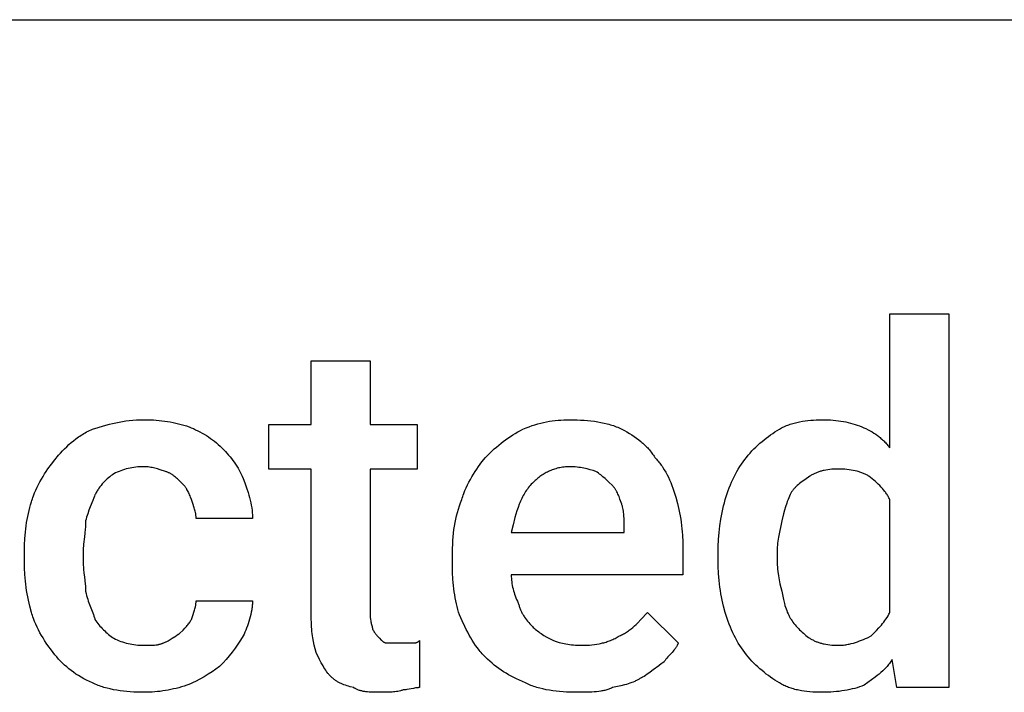
# Model space of a CAD drawing. Units: millimetres. Extents: x 0 to 6750, y 0 to 3200.
# Drawn here: x 1266 to 1816, y 2023 to 2400 of the extents above; entities that cross this region are included whole.
import ezdxf

# ---------------------------------------------------------------- set-up
doc = ezdxf.new("R2010")
doc.units = ezdxf.units.MM
doc.header["$MEASUREMENT"] = 0
doc.layers.add('- TAB', color=4, linetype='Continuous', true_color=0x00ffff)
doc.layers.add('- TITLES', color=7, linetype='Continuous', true_color=0x7fffbf)

msp = doc.modelspace()

# ---------------------------------------------------------------- linework, layer by layer
at = {"layer": '- TAB'}
msp.add_lwpolyline([(0, 2400), (2250, 2400)], dxfattribs=at)
at = {"layer": '- TITLES'}
for points in [[(1752.47, 2160.2), (1752.47, 2235.2), (1785.36, 2235.2), (1785.36, 2025.99), (1756.41, 2025.99), (1753.78, 2041.78)], [(1428.78, 2064.14), (1428.78, 2148.36), (1405.1, 2148.36), (1405.1, 2173.36), (1428.78, 2173.36), (1428.78, 2208.88), (1461.68, 2208.88)], [(1461.68, 2208.88), (1461.68, 2173.36), (1487.99, 2173.36), (1487.99, 2148.36), (1461.68, 2148.36), (1461.68, 2066.78)], [(1306.41, 2170.72), (1309.44, 2171.71), (1312.6, 2172.66), (1315.92, 2173.55), (1317.64, 2173.96), (1319.41, 2174.34), (1321.22, 2174.7), (1323.08, 2175.02), (1324.99, 2175.3), (1326.95, 2175.53), (1328.97, 2175.73), (1331.04, 2175.87), (1333.17, 2175.96), (1335.36, 2175.99)], [(1335.36, 2175.99), (1337.07, 2175.97), (1338.76, 2175.93), (1340.41, 2175.85), (1342.04, 2175.74), (1343.65, 2175.6), (1345.24, 2175.43), (1346.81, 2175.23), (1348.36, 2175), (1349.89, 2174.74), (1351.41, 2174.44), (1352.92, 2174.12), (1354.42, 2173.77), (1355.91, 2173.38), (1357.4, 2172.96), (1358.88, 2172.52), (1360.36, 2172.04)], [(1547.2, 2170.72), (1548.92, 2171.43), (1550.6, 2172.08), (1552.26, 2172.68), (1553.91, 2173.21), (1555.53, 2173.69), (1557.15, 2174.12), (1558.76, 2174.5), (1560.36, 2174.84), (1561.97, 2175.12), (1563.57, 2175.36), (1565.19, 2175.56), (1566.82, 2175.72), (1568.46, 2175.84), (1570.12, 2175.92), (1571.81, 2175.97), (1573.52, 2175.99)], [(1573.52, 2175.99), (1577.46, 2175.92), (1579.42, 2175.84), (1581.37, 2175.72), (1583.31, 2175.56), (1585.22, 2175.36), (1587.12, 2175.12), (1588.98, 2174.84), (1590.81, 2174.5), (1592.61, 2174.12), (1594.38, 2173.69), (1595.24, 2173.46), (1596.09, 2173.21), (1596.94, 2172.95), (1597.77, 2172.68), (1598.58, 2172.39), (1599.39, 2172.08), (1600.18, 2171.77), (1600.96, 2171.43), (1601.72, 2171.09), (1602.47, 2170.72)], [(1690.62, 2170.72), (1691.25, 2171.09), (1691.89, 2171.43), (1692.54, 2171.77), (1693.21, 2172.08), (1693.89, 2172.39), (1694.58, 2172.68), (1695.28, 2172.95), (1695.99, 2173.21), (1696.71, 2173.46), (1697.44, 2173.69), (1698.18, 2173.91), (1698.93, 2174.12), (1700.44, 2174.5), (1701.97, 2174.84), (1703.52, 2175.12), (1705.08, 2175.36), (1706.64, 2175.56), (1708.2, 2175.72), (1709.76, 2175.84), (1711.29, 2175.92), (1712.81, 2175.97), (1714.31, 2175.99)], [(1714.31, 2175.99), (1716.01, 2175.97), (1717.64, 2175.93), (1719.23, 2175.85), (1720.76, 2175.74), (1722.25, 2175.6), (1723.7, 2175.43), (1725.11, 2175.23), (1726.48, 2175), (1727.82, 2174.74), (1729.14, 2174.44), (1730.43, 2174.12), (1731.7, 2173.77), (1732.96, 2173.38), (1734.21, 2172.96), (1735.44, 2172.52), (1736.68, 2172.04)], [(1285.36, 2153.62), (1287.4, 2156.08), (1288.47, 2157.3), (1289.58, 2158.51), (1290.72, 2159.71), (1291.91, 2160.88), (1293.14, 2162.03), (1294.41, 2163.16), (1295.73, 2164.25), (1297.09, 2165.31), (1297.8, 2165.83), (1298.51, 2166.33), (1299.24, 2166.83), (1299.98, 2167.31), (1300.73, 2167.78), (1301.5, 2168.24), (1302.28, 2168.69), (1303.08, 2169.13), (1303.89, 2169.55), (1304.72, 2169.95), (1305.56, 2170.35), (1306.41, 2170.72)], [(1360.36, 2172.04), (1361.6, 2171.53), (1362.83, 2170.99), (1364.05, 2170.42), (1365.28, 2169.82), (1366.49, 2169.19), (1367.69, 2168.52), (1368.89, 2167.83), (1370.07, 2167.11), (1371.23, 2166.35), (1372.38, 2165.56), (1373.5, 2164.75), (1374.61, 2163.9), (1375.69, 2163.02), (1376.75, 2162.11), (1377.78, 2161.17), (1378.78, 2160.2)], [(1526.15, 2154.93), (1528.62, 2157.34), (1531.11, 2159.62), (1532.36, 2160.72), (1533.62, 2161.78), (1534.9, 2162.81), (1536.18, 2163.82), (1537.49, 2164.79), (1538.81, 2165.73), (1540.15, 2166.64), (1541.51, 2167.52), (1542.89, 2168.36), (1544.3, 2169.18), (1545.74, 2169.97), (1547.2, 2170.72)], [(1602.47, 2170.72), (1603.93, 2169.97), (1605.36, 2169.18), (1606.76, 2168.36), (1608.12, 2167.52), (1609.44, 2166.64), (1610.72, 2165.73), (1611.96, 2164.79), (1613.16, 2163.82), (1613.74, 2163.32), (1614.31, 2162.81), (1614.86, 2162.3), (1615.41, 2161.78), (1615.94, 2161.25), (1616.46, 2160.72), (1616.96, 2160.17), (1617.45, 2159.62), (1617.93, 2159.06), (1618.4, 2158.5), (1618.85, 2157.92), (1619.29, 2157.34), (1619.71, 2156.75), (1620.12, 2156.15), (1620.51, 2155.55), (1620.89, 2154.93)], [(1672.2, 2154.93), (1673.21, 2156.15), (1674.24, 2157.34), (1675.29, 2158.5), (1676.38, 2159.62), (1677.48, 2160.72), (1678.61, 2161.78), (1679.76, 2162.81), (1680.92, 2163.82), (1682.1, 2164.79), (1683.29, 2165.73), (1684.5, 2166.64), (1685.71, 2167.52), (1686.93, 2168.36), (1688.16, 2169.18), (1689.39, 2169.97), (1690.62, 2170.72)], [(1736.68, 2172.04), (1737.9, 2171.53), (1739.08, 2170.99), (1740.24, 2170.42), (1741.37, 2169.82), (1742.46, 2169.19), (1743.52, 2168.52), (1744.56, 2167.83), (1745.56, 2167.11), (1746.05, 2166.73), (1746.53, 2166.35), (1747, 2165.96), (1747.47, 2165.56), (1747.93, 2165.16), (1748.38, 2164.75), (1748.82, 2164.33), (1749.26, 2163.9), (1749.69, 2163.46), (1750.11, 2163.02), (1750.52, 2162.57), (1750.93, 2162.11), (1751.32, 2161.64), (1751.71, 2161.17), (1752.09, 2160.69), (1752.47, 2160.2)], [(1378.78, 2160.2), (1380.69, 2158.22), (1381.6, 2157.23), (1382.48, 2156.23), (1383.33, 2155.22), (1384.15, 2154.21), (1384.94, 2153.18), (1385.69, 2152.14), (1386.42, 2151.08), (1387.11, 2150.01), (1387.77, 2148.91), (1388.4, 2147.8), (1389.01, 2146.66), (1389.58, 2145.5), (1390.12, 2144.31), (1390.62, 2143.09)], [(1512.99, 2131.25), (1513.25, 2132.11), (1513.52, 2132.96), (1513.8, 2133.81), (1514.1, 2134.64), (1514.73, 2136.29), (1515.42, 2137.91), (1516.15, 2139.5), (1516.93, 2141.06), (1517.74, 2142.58), (1518.59, 2144.08), (1519.46, 2145.54), (1520.37, 2146.98), (1521.3, 2148.38), (1522.25, 2149.75), (1524.18, 2152.41), (1526.15, 2154.93)], [(1620.89, 2154.93), (1621.38, 2154.43), (1621.86, 2153.92), (1622.33, 2153.39), (1622.8, 2152.84), (1623.26, 2152.28), (1623.71, 2151.7), (1624.15, 2151.12), (1624.59, 2150.51), (1625.02, 2149.9), (1625.44, 2149.27), (1626.25, 2147.97), (1627.04, 2146.63), (1627.8, 2145.23), (1628.52, 2143.79), (1629.21, 2142.3), (1629.88, 2140.78), (1630.51, 2139.21), (1631.11, 2137.6), (1631.68, 2135.96), (1632.22, 2134.28), (1632.73, 2132.57)], [(1660.36, 2131.25), (1660.87, 2132.96), (1661.41, 2134.64), (1661.98, 2136.29), (1662.58, 2137.91), (1663.21, 2139.5), (1663.88, 2141.06), (1664.57, 2142.58), (1665.3, 2144.08), (1666.05, 2145.54), (1666.84, 2146.98), (1667.66, 2148.38), (1668.5, 2149.75), (1669.38, 2151.09), (1670.29, 2152.41), (1671.23, 2153.69), (1672.2, 2154.93)], [(1272.2, 2129.93), (1272.46, 2130.79), (1272.73, 2131.65), (1273.01, 2132.49), (1273.31, 2133.33), (1273.94, 2134.98), (1274.63, 2136.6), (1275.36, 2138.18), (1276.14, 2139.74), (1276.95, 2141.27), (1277.8, 2142.76), (1278.67, 2144.23), (1279.58, 2145.66), (1280.51, 2147.07), (1281.46, 2148.44), (1283.39, 2151.09), (1285.36, 2153.62)], [(1335.36, 2149.67), (1334.14, 2149.66), (1332.95, 2149.61), (1331.79, 2149.53), (1330.65, 2149.42), (1329.54, 2149.29), (1328.45, 2149.12), (1327.37, 2148.92), (1326.32, 2148.68), (1325.27, 2148.42), (1324.25, 2148.13), (1323.23, 2147.81), (1322.22, 2147.45), (1321.23, 2147.07), (1320.23, 2146.65), (1319.24, 2146.2), (1318.26, 2145.72)], [(1347.2, 2147.04), (1344.24, 2148.01), (1342.76, 2148.45), (1341.28, 2148.85), (1340.54, 2149.03), (1339.8, 2149.19), (1339.06, 2149.33), (1338.32, 2149.44), (1337.58, 2149.54), (1336.84, 2149.61), (1336.47, 2149.64), (1336.1, 2149.66), (1335.73, 2149.67), (1335.36, 2149.67)], [(1573.52, 2149.67), (1572.66, 2149.66), (1571.82, 2149.63), (1571, 2149.57), (1570.19, 2149.49), (1569.39, 2149.39), (1568.61, 2149.27), (1567.84, 2149.13), (1567.08, 2148.97), (1566.34, 2148.79), (1565.62, 2148.59), (1564.9, 2148.38), (1564.2, 2148.14), (1563.51, 2147.89), (1562.83, 2147.62), (1562.17, 2147.34), (1561.51, 2147.04), (1560.87, 2146.72), (1560.24, 2146.39), (1559.62, 2146.05), (1559.01, 2145.69), (1558.41, 2145.31), (1557.83, 2144.93), (1557.25, 2144.53), (1556.68, 2144.12), (1556.12, 2143.7), (1555.58, 2143.26), (1555.04, 2142.82), (1554.51, 2142.37), (1553.98, 2141.9), (1553.47, 2141.43), (1552.47, 2140.46)], [(1587.99, 2147.04), (1586.45, 2147.53), (1584.81, 2148.01), (1583.07, 2148.45), (1582.17, 2148.66), (1581.25, 2148.85), (1580.32, 2149.03), (1579.37, 2149.19), (1578.41, 2149.33), (1577.45, 2149.44), (1576.47, 2149.54), (1575.49, 2149.61), (1574.51, 2149.66), (1573.52, 2149.67)], [(1723.52, 2148.36), (1722.3, 2148.34), (1721.11, 2148.29), (1719.96, 2148.22), (1718.83, 2148.11), (1717.74, 2147.97), (1716.67, 2147.8), (1715.64, 2147.6), (1715.14, 2147.49), (1714.64, 2147.37), (1714.15, 2147.24), (1713.67, 2147.11), (1713.19, 2146.96), (1712.73, 2146.81), (1712.27, 2146.66), (1711.82, 2146.49), (1711.37, 2146.32), (1710.94, 2146.13), (1710.51, 2145.95), (1710.09, 2145.75), (1709.68, 2145.55), (1709.27, 2145.33), (1708.88, 2145.11), (1708.49, 2144.89), (1708.1, 2144.65), (1707.73, 2144.41)], [(1740.62, 2144.41), (1740.25, 2144.65), (1739.85, 2144.89), (1739.45, 2145.11), (1739.03, 2145.33), (1738.59, 2145.55), (1738.14, 2145.75), (1737.68, 2145.95), (1737.21, 2146.13), (1736.73, 2146.32), (1736.23, 2146.49), (1735.73, 2146.66), (1735.21, 2146.81), (1734.69, 2146.96), (1734.15, 2147.11), (1733.06, 2147.37), (1731.93, 2147.6), (1730.78, 2147.8), (1729.61, 2147.97), (1728.41, 2148.11), (1727.2, 2148.22), (1725.98, 2148.29), (1724.75, 2148.34), (1723.52, 2148.36)], [(1318.26, 2145.72), (1317.52, 2145.21), (1316.78, 2144.68), (1316.04, 2144.1), (1315.32, 2143.5), (1314.6, 2142.87), (1313.89, 2142.21), (1313.19, 2141.51), (1312.5, 2140.79), (1311.83, 2140.03), (1311.18, 2139.25), (1310.54, 2138.43), (1309.93, 2137.58), (1309.63, 2137.15), (1309.34, 2136.7), (1309.06, 2136.25), (1308.78, 2135.79), (1308.5, 2135.33), (1308.24, 2134.85), (1307.98, 2134.37), (1307.73, 2133.88)], [(1356.41, 2140.46), (1354.42, 2142.41), (1353.91, 2142.89), (1353.38, 2143.35), (1352.85, 2143.8), (1352.3, 2144.24), (1351.74, 2144.67), (1351.45, 2144.87), (1351.16, 2145.07), (1350.86, 2145.27), (1350.56, 2145.46), (1350.25, 2145.65), (1349.94, 2145.83), (1349.62, 2146), (1349.29, 2146.17), (1348.96, 2146.33), (1348.63, 2146.49), (1348.28, 2146.64), (1347.93, 2146.78), (1347.57, 2146.91), (1347.2, 2147.04)], [(1390.62, 2143.09), (1391.61, 2140.57), (1392.56, 2137.93), (1393.45, 2135.21), (1393.86, 2133.81), (1394.24, 2132.4), (1394.6, 2130.98), (1394.92, 2129.54), (1395.2, 2128.08), (1395.44, 2126.62), (1395.63, 2125.16), (1395.71, 2124.42), (1395.77, 2123.68), (1395.82, 2122.94), (1395.86, 2122.2), (1395.88, 2121.46), (1395.89, 2120.72)], [(1597.2, 2139.14), (1595.21, 2141.12), (1594.17, 2142.11), (1593.09, 2143.09), (1591.95, 2144.08), (1590.73, 2145.07), (1590.08, 2145.56), (1589.41, 2146.05), (1588.72, 2146.55), (1587.99, 2147.04)], [(1707.73, 2144.41), (1704.79, 2142.41), (1703.36, 2141.38), (1702.66, 2140.84), (1701.97, 2140.3), (1701.3, 2139.73), (1700.65, 2139.15), (1700.02, 2138.55), (1699.71, 2138.24), (1699.4, 2137.93), (1699.11, 2137.61), (1698.81, 2137.29), (1698.53, 2136.96), (1698.25, 2136.62), (1697.98, 2136.27), (1697.71, 2135.92), (1697.45, 2135.56), (1697.2, 2135.2)], [(1752.47, 2131.25), (1752.22, 2131.74), (1751.96, 2132.22), (1751.69, 2132.7), (1751.42, 2133.16), (1751.14, 2133.63), (1750.85, 2134.08), (1750.55, 2134.53), (1750.25, 2134.97), (1749.93, 2135.41), (1749.61, 2135.84), (1748.95, 2136.69), (1748.26, 2137.51), (1747.53, 2138.32), (1746.78, 2139.12), (1745.99, 2139.9), (1745.17, 2140.67), (1744.33, 2141.43), (1743.45, 2142.18), (1742.54, 2142.93), (1740.62, 2144.41)], [(1361.68, 2131.25), (1361.18, 2132.67), (1360.93, 2133.34), (1360.67, 2133.98), (1360.4, 2134.61), (1360.13, 2135.21), (1359.84, 2135.79), (1359.54, 2136.35), (1359.22, 2136.9), (1359.06, 2137.17), (1358.89, 2137.43), (1358.72, 2137.69), (1358.54, 2137.95), (1358.35, 2138.21), (1358.16, 2138.47), (1357.97, 2138.72), (1357.76, 2138.97), (1357.56, 2139.22), (1357.34, 2139.47), (1356.89, 2139.97), (1356.41, 2140.46)], [(1552.47, 2140.46), (1551.86, 2139.84), (1551.28, 2139.2), (1550.72, 2138.54), (1550.18, 2137.87), (1549.66, 2137.18), (1549.16, 2136.48), (1548.68, 2135.77), (1548.21, 2135.03), (1547.77, 2134.29), (1547.34, 2133.52), (1546.92, 2132.74), (1546.52, 2131.95), (1546.14, 2131.14), (1545.77, 2130.31), (1545.41, 2129.47), (1545.07, 2128.62), (1544.41, 2126.86), (1543.79, 2125.04), (1543.21, 2123.16), (1542.66, 2121.22), (1541.62, 2117.15), (1540.62, 2112.83)], [(1602.47, 2128.62), (1601.46, 2131.56), (1600.92, 2132.99), (1600.63, 2133.69), (1600.33, 2134.37), (1600.01, 2135.05), (1599.68, 2135.7), (1599.5, 2136.02), (1599.33, 2136.33), (1599.14, 2136.64), (1598.95, 2136.94), (1598.76, 2137.24), (1598.55, 2137.53), (1598.35, 2137.82), (1598.13, 2138.1), (1597.91, 2138.37), (1597.68, 2138.64), (1597.45, 2138.89), (1597.2, 2139.14)], [(1307.73, 2133.88), (1307.47, 2133.13), (1307.18, 2132.34), (1306.54, 2130.69), (1305.1, 2127.14), (1304.36, 2125.26), (1303.66, 2123.33), (1303.33, 2122.36), (1303.02, 2121.38), (1302.73, 2120.39), (1302.47, 2119.41)], [(1632.73, 2132.57), (1633.66, 2129.11), (1634.07, 2127.38), (1634.46, 2125.64), (1634.81, 2123.89), (1635.14, 2122.13), (1635.43, 2120.37), (1635.69, 2118.59), (1635.92, 2116.79), (1636.12, 2114.97), (1636.29, 2113.14), (1636.43, 2111.29), (1636.62, 2107.51), (1636.68, 2103.62)], [(1697.2, 2135.2), (1696.73, 2134.21), (1696.28, 2133.22), (1695.85, 2132.24), (1695.46, 2131.25), (1695.08, 2130.26), (1694.73, 2129.28), (1694.08, 2127.3), (1693.49, 2125.33), (1692.95, 2123.36), (1691.94, 2119.41)], [(1268.26, 2102.3), (1268.32, 2105.81), (1268.5, 2109.4), (1268.81, 2113.01), (1269.01, 2114.82), (1269.24, 2116.61), (1269.51, 2118.39), (1269.8, 2120.15), (1270.12, 2121.88), (1270.48, 2123.58), (1270.86, 2125.24), (1271.28, 2126.86), (1271.73, 2128.42), (1272.2, 2129.93)], [(1364.31, 2120.72), (1364.31, 2121.09), (1364.29, 2121.45), (1364.28, 2121.8), (1364.25, 2122.15), (1364.22, 2122.49), (1364.18, 2122.82), (1364.13, 2123.15), (1364.08, 2123.48), (1364.03, 2123.8), (1363.96, 2124.12), (1363.82, 2124.75), (1363.66, 2125.37), (1363.49, 2125.99), (1363.29, 2126.6), (1363.09, 2127.23), (1362.64, 2128.5), (1361.68, 2131.25)], [(1507.73, 2099.67), (1507.79, 2104.05), (1507.88, 2106.19), (1508, 2108.31), (1508.16, 2110.39), (1508.35, 2112.44), (1508.6, 2114.46), (1508.88, 2116.45), (1509.21, 2118.41), (1509.59, 2120.33), (1510.02, 2122.23), (1510.51, 2124.1), (1511.04, 2125.93), (1511.63, 2127.73), (1512.28, 2129.51), (1512.63, 2130.38), (1512.99, 2131.25)], [(1603.78, 2115.46), (1603.76, 2119.18), (1603.71, 2120.9), (1603.67, 2121.72), (1603.62, 2122.53), (1603.55, 2123.33), (1603.46, 2124.11), (1603.36, 2124.88), (1603.23, 2125.64), (1603.08, 2126.39), (1602.9, 2127.14), (1602.8, 2127.51), (1602.7, 2127.88), (1602.59, 2128.25), (1602.47, 2128.62)], [(1656.41, 2100.99), (1656.48, 2104.93), (1656.66, 2108.86), (1656.97, 2112.76), (1657.4, 2116.61), (1657.96, 2120.4), (1658.28, 2122.27), (1658.63, 2124.12), (1659.02, 2125.94), (1659.44, 2127.74), (1659.88, 2129.51), (1660.36, 2131.25)], [(1752.47, 2068.09), (1752.47, 2131.25)], [(1302.47, 2119.41), (1302.45, 2118.19), (1302.41, 2117), (1302.35, 2115.84), (1302.26, 2114.7), (1302.05, 2112.49), (1301.81, 2110.36), (1301.36, 2106.27), (1301.27, 2105.27), (1301.21, 2104.28), (1301.17, 2103.29), (1301.15, 2102.3)], [(1395.89, 2120.72), (1364.31, 2120.72)], [(1540.62, 2112.83), (1603.78, 2112.83), (1603.78, 2115.46)], [(1691.94, 2119.41), (1690.13, 2110.2), (1689.79, 2107.97), (1689.65, 2106.85), (1689.54, 2105.72), (1689.44, 2104.57), (1689.37, 2103.4), (1689.32, 2102.21), (1689.31, 2100.99)], [(1268.26, 2097.04), (1268.26, 2102.3)], [(1301.15, 2102.3), (1301.15, 2097.04)], [(1507.73, 2094.41), (1507.73, 2099.67)], [(1636.68, 2103.62), (1636.68, 2089.14), (1540.62, 2089.14)], [(1656.41, 2098.36), (1656.41, 2100.99)], [(1689.31, 2100.99), (1689.31, 2098.36)], [(1272.2, 2068.09), (1271.28, 2071.55), (1270.86, 2073.28), (1270.48, 2075.02), (1270.12, 2076.77), (1269.8, 2078.52), (1269.51, 2080.29), (1269.24, 2082.07), (1269.01, 2083.87), (1268.81, 2085.68), (1268.64, 2087.52), (1268.5, 2089.37), (1268.32, 2093.15), (1268.26, 2097.04)], [(1301.15, 2097.04), (1301.17, 2095.82), (1301.21, 2094.63), (1301.27, 2093.47), (1301.36, 2092.33), (1301.57, 2090.12), (1301.81, 2087.99), (1302.26, 2083.9), (1302.35, 2082.9), (1302.41, 2081.91), (1302.45, 2080.92), (1302.47, 2079.93)], [(1511.68, 2066.78), (1511.2, 2068.27), (1510.75, 2069.8), (1510.34, 2071.36), (1509.95, 2072.94), (1509.6, 2074.56), (1509.27, 2076.21), (1508.98, 2077.89), (1508.72, 2079.61), (1508.49, 2081.35), (1508.29, 2083.12), (1508.12, 2084.92), (1507.98, 2086.76), (1507.79, 2090.52), (1507.73, 2094.41)], [(1660.36, 2068.09), (1659.44, 2071.55), (1659.02, 2073.29), (1658.63, 2075.04), (1658.28, 2076.81), (1657.96, 2078.59), (1657.66, 2080.4), (1657.4, 2082.24), (1657.17, 2084.1), (1656.97, 2086), (1656.66, 2089.93), (1656.48, 2094.03), (1656.41, 2098.36)], [(1689.31, 2098.36), (1689.32, 2097.12), (1689.37, 2095.89), (1689.44, 2094.66), (1689.54, 2093.44), (1689.65, 2092.23), (1689.79, 2091.02), (1690.13, 2088.65), (1690.53, 2086.34), (1690.97, 2084.11), (1691.45, 2081.97), (1691.94, 2079.93)], [(1540.62, 2089.14), (1540.64, 2088.16), (1540.69, 2087.17), (1540.76, 2086.18), (1540.87, 2085.2), (1541.01, 2084.21), (1541.18, 2083.22), (1541.38, 2082.24), (1541.61, 2081.25), (1541.87, 2080.26), (1542.17, 2079.28), (1542.49, 2078.29), (1542.85, 2077.3), (1543.23, 2076.32), (1543.65, 2075.33), (1544.09, 2074.34), (1544.57, 2073.36)], [(1302.47, 2079.93), (1302.73, 2078.73), (1303.02, 2077.58), (1303.33, 2076.49), (1303.66, 2075.43), (1304.01, 2074.42), (1304.36, 2073.43), (1305.1, 2071.55), (1306.54, 2067.91), (1306.87, 2066.99), (1307.18, 2066.06), (1307.47, 2065.12), (1307.6, 2064.63), (1307.73, 2064.14)], [(1691.94, 2079.93), (1692.95, 2075.25), (1693.49, 2073.09), (1693.78, 2072.05), (1694.08, 2071.05), (1694.4, 2070.08), (1694.73, 2069.14), (1695.08, 2068.23), (1695.46, 2067.35), (1695.65, 2066.92), (1695.85, 2066.5), (1696.06, 2066.09), (1696.28, 2065.69), (1696.5, 2065.29), (1696.73, 2064.9), (1696.96, 2064.52), (1697.2, 2064.14)], [(1361.68, 2064.14), (1362.64, 2066.9), (1363.09, 2068.17), (1363.29, 2068.79), (1363.49, 2069.41), (1363.66, 2070.03), (1363.82, 2070.65), (1363.96, 2071.28), (1364.03, 2071.59), (1364.08, 2071.92), (1364.13, 2072.24), (1364.18, 2072.57), (1364.22, 2072.91), (1364.25, 2073.25), (1364.28, 2073.59), (1364.29, 2073.95), (1364.31, 2074.3), (1364.31, 2074.67)], [(1364.31, 2074.67), (1395.89, 2074.67)], [(1395.89, 2074.67), (1395.88, 2074.05), (1395.86, 2073.42), (1395.82, 2072.79), (1395.77, 2072.15), (1395.71, 2071.51), (1395.63, 2070.86), (1395.54, 2070.21), (1395.44, 2069.55), (1395.2, 2068.24), (1394.92, 2066.92), (1394.6, 2065.61), (1394.24, 2064.31), (1393.86, 2063.02), (1393.45, 2061.76), (1393.01, 2060.52), (1392.56, 2059.31), (1392.09, 2058.15), (1391.61, 2057.02), (1391.12, 2055.95), (1390.62, 2054.93)], [(1544.57, 2073.36), (1544.7, 2072.87), (1544.83, 2072.38), (1544.98, 2071.91), (1545.13, 2071.44), (1545.29, 2070.98), (1545.45, 2070.52), (1545.62, 2070.08), (1545.81, 2069.63), (1545.99, 2069.2), (1546.19, 2068.77), (1546.4, 2068.34), (1546.61, 2067.92), (1546.83, 2067.5), (1547.05, 2067.09), (1547.29, 2066.69), (1547.53, 2066.28), (1547.78, 2065.88), (1548.04, 2065.49), (1548.58, 2064.71), (1549.15, 2063.94), (1549.75, 2063.18), (1550.39, 2062.43), (1551.05, 2061.68), (1551.74, 2060.94), (1552.47, 2060.2)], [(1285.36, 2044.41), (1283.39, 2046.94), (1281.46, 2049.59), (1280.51, 2050.96), (1279.58, 2052.36), (1278.67, 2053.8), (1277.8, 2055.26), (1276.95, 2056.76), (1276.14, 2058.29), (1275.36, 2059.84), (1274.63, 2061.43), (1273.94, 2063.05), (1273.31, 2064.7), (1273.01, 2065.54), (1272.73, 2066.38), (1272.46, 2067.23), (1272.2, 2068.09)], [(1461.68, 2066.78), (1461.68, 2066.41), (1461.69, 2066.05), (1461.71, 2065.7), (1461.73, 2065.36), (1461.76, 2065.02), (1461.8, 2064.69), (1461.88, 2064.06), (1461.98, 2063.46), (1462.09, 2062.89), (1462.21, 2062.35), (1462.34, 2061.84), (1462.79, 2060.12), (1462.87, 2059.76), (1462.91, 2059.59), (1462.94, 2059.44), (1462.96, 2059.29), (1462.97, 2059.21), (1462.98, 2059.14), (1462.99, 2059.08), (1462.99, 2059.01), (1462.99, 2058.94), (1462.99, 2058.88)], [(1526.15, 2043.09), (1525.54, 2043.71), (1524.95, 2044.34), (1524.37, 2044.98), (1523.8, 2045.62), (1523.25, 2046.27), (1522.71, 2046.93), (1521.67, 2048.27), (1520.67, 2049.65), (1519.72, 2051.05), (1518.81, 2052.48), (1517.93, 2053.95), (1517.08, 2055.44), (1516.26, 2056.97), (1515.46, 2058.53), (1514.68, 2060.12), (1513.16, 2063.38), (1511.68, 2066.78)], [(1601.15, 2054.93), (1601.76, 2055.19), (1602.35, 2055.46), (1602.94, 2055.74), (1603.5, 2056.04), (1604.06, 2056.35), (1604.6, 2056.67), (1605.13, 2057.01), (1605.65, 2057.36), (1606.17, 2057.72), (1606.67, 2058.09), (1607.16, 2058.47), (1607.65, 2058.87), (1608.61, 2059.68), (1609.54, 2060.53), (1610.46, 2061.4), (1611.37, 2062.31), (1613.18, 2064.19), (1616.94, 2068.09)], [(1616.94, 2068.09), (1634.05, 2050.99)], [(1672.2, 2044.41), (1671.23, 2045.66), (1670.29, 2046.94), (1669.38, 2048.25), (1668.5, 2049.59), (1667.66, 2050.96), (1666.84, 2052.36), (1666.05, 2053.8), (1665.3, 2055.26), (1664.57, 2056.76), (1663.88, 2058.29), (1663.21, 2059.84), (1662.58, 2061.43), (1661.98, 2063.05), (1661.41, 2064.7), (1660.87, 2066.38), (1660.36, 2068.09)], [(1741.94, 2054.93), (1744.88, 2057.92), (1746.31, 2059.44), (1747.01, 2060.23), (1747.7, 2061.02), (1748.37, 2061.83), (1749.02, 2062.66), (1749.65, 2063.5), (1750.27, 2064.37), (1750.86, 2065.26), (1751.42, 2066.18), (1751.69, 2066.65), (1751.96, 2067.12), (1752.22, 2067.6), (1752.47, 2068.09)], [(1307.73, 2064.14), (1308.24, 2063.4), (1308.78, 2062.67), (1309.34, 2061.93), (1309.93, 2061.2), (1310.54, 2060.48), (1311.18, 2059.77), (1311.83, 2059.07), (1312.5, 2058.39), (1313.19, 2057.72), (1313.89, 2057.06), (1314.6, 2056.43), (1315.32, 2055.82), (1316.04, 2055.23), (1316.78, 2054.66), (1317.52, 2054.13), (1318.26, 2053.62)], [(1355.1, 2056.25), (1357.05, 2058.22), (1357.99, 2059.21), (1358.88, 2060.2), (1359.31, 2060.69), (1359.71, 2061.18), (1360.1, 2061.68), (1360.46, 2062.17), (1360.81, 2062.66), (1360.97, 2062.91), (1361.13, 2063.16), (1361.27, 2063.4), (1361.42, 2063.65), (1361.55, 2063.9), (1361.68, 2064.14)], [(1431.41, 2045.72), (1430.45, 2049.71), (1430, 2051.78), (1429.61, 2053.95), (1429.43, 2055.07), (1429.27, 2056.23), (1429.13, 2057.43), (1429.01, 2058.68), (1428.91, 2059.96), (1428.84, 2061.3), (1428.8, 2062.69), (1428.78, 2064.14)], [(1552.47, 2060.2), (1552.98, 2059.7), (1553.52, 2059.21), (1554.09, 2058.72), (1554.69, 2058.22), (1555.32, 2057.73), (1555.98, 2057.24), (1556.68, 2056.74), (1557.4, 2056.25), (1558.16, 2055.76), (1558.94, 2055.26), (1560.61, 2054.28), (1562.4, 2053.29), (1564.31, 2052.3)], [(1697.2, 2064.14), (1697.71, 2063.4), (1698.25, 2062.67), (1698.81, 2061.93), (1699.4, 2061.2), (1700.02, 2060.48), (1700.65, 2059.77), (1701.3, 2059.07), (1701.97, 2058.39), (1702.66, 2057.72), (1703.36, 2057.06), (1704.07, 2056.43), (1704.79, 2055.82), (1705.52, 2055.23), (1706.25, 2054.66), (1706.99, 2054.13), (1707.73, 2053.62)], [(1345.89, 2050.99), (1346.25, 2051.11), (1346.61, 2051.25), (1346.96, 2051.39), (1347.31, 2051.54), (1347.65, 2051.69), (1347.98, 2051.85), (1348.3, 2052.01), (1348.62, 2052.18), (1349.24, 2052.53), (1349.84, 2052.88), (1350.42, 2053.25), (1350.99, 2053.62), (1353.1, 2055.06), (1353.61, 2055.39), (1354.11, 2055.7), (1354.36, 2055.85), (1354.6, 2055.99), (1354.85, 2056.12), (1355.1, 2056.25)], [(1390.62, 2054.93), (1389.14, 2052.53), (1387.64, 2050.23), (1386.11, 2048.02), (1384.54, 2045.89), (1382.9, 2043.82), (1381.19, 2041.8), (1379.38, 2039.81), (1377.47, 2037.83)], [(1462.99, 2058.88), (1463.24, 2058.4), (1463.49, 2057.95), (1463.73, 2057.53), (1463.98, 2057.13), (1464.23, 2056.76), (1464.47, 2056.41), (1464.72, 2056.07), (1464.97, 2055.76), (1465.21, 2055.46), (1465.46, 2055.17), (1465.71, 2054.89), (1465.95, 2054.63), (1466.94, 2053.62)], [(1580.1, 2049.67), (1581.56, 2049.69), (1583, 2049.74), (1584.41, 2049.82), (1585.79, 2049.94), (1587.15, 2050.1), (1588.49, 2050.3), (1589.82, 2050.54), (1590.47, 2050.67), (1591.12, 2050.82), (1591.76, 2050.98), (1592.41, 2051.15), (1593.05, 2051.34), (1593.68, 2051.53), (1594.31, 2051.74), (1594.94, 2051.96), (1595.57, 2052.2), (1596.2, 2052.45), (1596.82, 2052.71), (1597.44, 2052.98), (1598.06, 2053.27), (1598.68, 2053.57), (1599.3, 2053.89), (1599.92, 2054.22), (1600.53, 2054.57), (1601.15, 2054.93)], [(1723.52, 2049.67), (1724.14, 2049.68), (1724.75, 2049.7), (1725.37, 2049.74), (1725.98, 2049.79), (1726.6, 2049.85), (1727.21, 2049.93), (1727.82, 2050.02), (1728.43, 2050.12), (1729.04, 2050.24), (1729.65, 2050.36), (1730.85, 2050.64), (1732.04, 2050.96), (1733.22, 2051.32), (1734.39, 2051.7), (1735.53, 2052.11), (1736.66, 2052.55), (1737.77, 2053), (1738.85, 2053.47), (1739.91, 2053.95), (1741.94, 2054.93)], [(1318.26, 2053.62), (1319.24, 2053.14), (1320.23, 2052.69), (1321.23, 2052.28), (1322.22, 2051.89), (1323.23, 2051.54), (1324.25, 2051.21), (1325.27, 2050.92), (1326.32, 2050.66), (1327.37, 2050.43), (1328.45, 2050.23), (1329.54, 2050.06), (1330.65, 2049.92), (1331.79, 2049.81), (1332.95, 2049.73), (1334.14, 2049.69), (1335.36, 2049.67)], [(1335.36, 2049.67), (1338.3, 2049.69), (1339.73, 2049.74), (1340.43, 2049.78), (1341.12, 2049.84), (1341.79, 2049.91), (1342.44, 2049.99), (1342.76, 2050.04), (1343.08, 2050.1), (1343.38, 2050.16), (1343.69, 2050.23), (1343.99, 2050.3), (1344.28, 2050.38), (1344.56, 2050.46), (1344.84, 2050.55), (1345.11, 2050.65), (1345.38, 2050.76), (1345.64, 2050.87), (1345.76, 2050.93), (1345.89, 2050.99)], [(1466.94, 2053.62), (1467.93, 2052.65), (1468.17, 2052.43), (1468.42, 2052.21), (1468.67, 2052), (1468.79, 2051.9), (1468.91, 2051.81), (1469.04, 2051.72), (1469.16, 2051.63), (1469.28, 2051.55), (1469.41, 2051.47), (1469.53, 2051.4), (1469.65, 2051.33), (1469.72, 2051.3), (1469.78, 2051.27), (1469.84, 2051.24), (1469.9, 2051.21), (1469.96, 2051.19), (1470.02, 2051.16), (1470.09, 2051.14), (1470.15, 2051.12), (1470.21, 2051.1), (1470.27, 2051.08), (1470.33, 2051.06), (1470.39, 2051.05), (1470.46, 2051.03), (1470.52, 2051.02), (1470.58, 2051.01), (1470.64, 2051), (1470.7, 2051), (1470.76, 2050.99), (1470.83, 2050.99), (1470.89, 2050.99)], [(1470.89, 2050.99), (1477.47, 2050.99)], [(1477.47, 2050.99), (1484.05, 2050.99)], [(1484.05, 2050.99), (1484.97, 2050.99), (1485.79, 2051.01), (1486.17, 2051.03), (1486.52, 2051.06), (1486.69, 2051.08), (1486.85, 2051.1), (1487.01, 2051.12), (1487.17, 2051.15), (1487.32, 2051.18), (1487.47, 2051.22), (1487.62, 2051.26), (1487.69, 2051.28), (1487.76, 2051.31), (1487.83, 2051.33), (1487.9, 2051.36), (1487.97, 2051.39), (1488.04, 2051.41), (1488.1, 2051.44), (1488.17, 2051.48), (1488.24, 2051.51), (1488.3, 2051.54), (1488.37, 2051.58), (1488.43, 2051.61), (1488.5, 2051.65), (1488.56, 2051.69), (1488.62, 2051.73), (1488.69, 2051.78), (1488.75, 2051.82), (1488.81, 2051.87), (1488.88, 2051.92), (1488.94, 2051.97), (1489, 2052.02), (1489.06, 2052.07), (1489.19, 2052.18), (1489.31, 2052.3)], [(1489.31, 2052.3), (1489.31, 2025.99)], [(1564.31, 2052.3), (1565.85, 2051.81), (1567.52, 2051.34), (1568.4, 2051.11), (1569.31, 2050.89), (1570.25, 2050.69), (1571.22, 2050.49), (1572.22, 2050.32), (1573.25, 2050.16), (1574.32, 2050.02), (1575.41, 2049.9), (1576.54, 2049.8), (1577.69, 2049.73), (1578.88, 2049.69), (1580.1, 2049.67)], [(1634.05, 2050.99), (1633.98, 2050.8), (1633.92, 2050.62), (1633.84, 2050.44), (1633.77, 2050.26), (1633.69, 2050.08), (1633.61, 2049.91), (1633.53, 2049.74), (1633.44, 2049.56), (1633.25, 2049.22), (1633.05, 2048.89), (1632.85, 2048.56), (1632.63, 2048.23), (1632.4, 2047.91), (1632.16, 2047.59), (1631.92, 2047.28), (1631.66, 2046.96), (1631.14, 2046.34), (1630.59, 2045.72), (1628.31, 2043.22), (1627.74, 2042.56), (1627.19, 2041.88), (1626.92, 2041.54), (1626.66, 2041.19), (1626.4, 2040.83), (1626.15, 2040.46)], [(1707.73, 2053.62), (1708.1, 2053.38), (1708.49, 2053.14), (1708.88, 2052.91), (1709.27, 2052.69), (1709.68, 2052.48), (1710.09, 2052.28), (1710.51, 2052.08), (1710.94, 2051.89), (1711.37, 2051.71), (1711.82, 2051.54), (1712.27, 2051.37), (1712.73, 2051.21), (1713.19, 2051.06), (1713.67, 2050.92), (1714.15, 2050.79), (1714.64, 2050.66), (1715.14, 2050.54), (1715.64, 2050.43), (1716.67, 2050.23), (1717.74, 2050.06), (1718.83, 2049.92), (1719.96, 2049.81), (1721.11, 2049.73), (1722.3, 2049.69), (1723.52, 2049.67)], [(1306.41, 2028.62), (1304.72, 2029.37), (1303.08, 2030.16), (1301.5, 2030.98), (1299.98, 2031.83), (1298.51, 2032.7), (1297.09, 2033.61), (1295.73, 2034.55), (1294.41, 2035.53), (1293.14, 2036.53), (1291.91, 2037.56), (1290.72, 2038.63), (1289.58, 2039.72), (1288.47, 2040.85), (1287.4, 2042), (1286.36, 2043.19), (1285.36, 2044.41)], [(1439.31, 2032.57), (1439.06, 2032.82), (1438.82, 2033.09), (1438.57, 2033.37), (1438.32, 2033.67), (1438.08, 2033.98), (1437.83, 2034.31), (1437.34, 2034.99), (1436.84, 2035.72), (1436.35, 2036.5), (1435.86, 2037.31), (1435.36, 2038.16), (1434.37, 2039.94), (1433.39, 2041.82), (1431.41, 2045.72)], [(1690.62, 2028.62), (1689.39, 2029.37), (1688.16, 2030.16), (1686.93, 2030.98), (1685.71, 2031.83), (1684.5, 2032.7), (1683.29, 2033.61), (1682.1, 2034.55), (1680.92, 2035.53), (1679.76, 2036.53), (1678.61, 2037.56), (1677.48, 2038.63), (1676.38, 2039.72), (1675.29, 2040.85), (1674.24, 2042), (1673.21, 2043.19), (1672.2, 2044.41)], [(1548.52, 2028.62), (1545.18, 2030.1), (1543.6, 2030.86), (1542.06, 2031.62), (1540.58, 2032.4), (1539.13, 2033.2), (1537.72, 2034.02), (1536.35, 2034.87), (1535.01, 2035.75), (1533.69, 2036.66), (1532.4, 2037.62), (1531.13, 2038.61), (1529.87, 2039.65), (1528.62, 2040.74), (1527.39, 2041.89), (1526.15, 2043.09)], [(1626.15, 2040.46), (1625.41, 2039.95), (1624.67, 2039.42), (1623.17, 2038.28), (1620.07, 2035.86), (1618.43, 2034.63), (1617.58, 2034.02), (1616.71, 2033.43), (1615.82, 2032.85), (1614.91, 2032.29), (1613.97, 2031.76), (1613.48, 2031.5), (1612.99, 2031.25)], [(1753.78, 2041.78), (1753.41, 2041.17), (1753.01, 2040.57), (1752.61, 2039.99), (1752.19, 2039.43), (1751.75, 2038.88), (1751.31, 2038.34), (1750.86, 2037.81), (1750.39, 2037.29), (1749.92, 2036.79), (1749.43, 2036.3), (1748.94, 2035.82), (1748.44, 2035.35), (1747.42, 2034.43), (1746.38, 2033.55), (1745.33, 2032.7), (1744.26, 2031.88), (1742.13, 2030.3), (1737.99, 2027.3)], [(1377.47, 2037.83), (1375.43, 2036.35), (1373.29, 2034.89), (1371.06, 2033.46), (1368.75, 2032.07), (1366.38, 2030.75), (1363.96, 2029.5), (1362.74, 2028.91), (1361.51, 2028.35), (1360.28, 2027.81), (1359.05, 2027.3)], [(1335.36, 2023.36), (1331.42, 2023.42), (1329.46, 2023.5), (1327.51, 2023.62), (1325.57, 2023.78), (1323.66, 2023.98), (1321.77, 2024.22), (1319.9, 2024.51), (1318.07, 2024.84), (1316.27, 2025.22), (1314.51, 2025.65), (1313.64, 2025.88), (1312.79, 2026.13), (1311.95, 2026.39), (1311.12, 2026.67), (1310.3, 2026.96), (1309.49, 2027.26), (1308.7, 2027.58), (1307.92, 2027.91), (1307.16, 2028.26), (1306.41, 2028.62)], [(1359.05, 2027.3), (1357.57, 2026.82), (1356.09, 2026.38), (1354.61, 2025.96), (1353.12, 2025.58), (1351.64, 2025.22), (1350.16, 2024.9), (1348.68, 2024.6), (1347.2, 2024.34), (1345.72, 2024.11), (1344.24, 2023.91), (1342.76, 2023.74), (1341.28, 2023.6), (1339.8, 2023.49), (1338.32, 2023.42), (1336.84, 2023.37), (1335.36, 2023.36)], [(1452.47, 2025.99), (1450.55, 2026.49), (1449.64, 2026.74), (1448.75, 2027.01), (1447.88, 2027.3), (1447.03, 2027.61), (1446.2, 2027.93), (1445.8, 2028.11), (1445.39, 2028.29), (1445, 2028.48), (1444.6, 2028.68), (1444.21, 2028.88), (1443.82, 2029.1), (1443.43, 2029.32), (1443.05, 2029.56), (1442.67, 2029.8), (1442.29, 2030.06), (1441.91, 2030.33), (1441.54, 2030.61), (1441.16, 2030.9), (1440.79, 2031.2), (1440.42, 2031.52), (1440.05, 2031.86), (1439.68, 2032.2), (1439.31, 2032.57)], [(1577.47, 2023.36), (1573.52, 2023.42), (1571.56, 2023.5), (1569.61, 2023.62), (1567.68, 2023.78), (1565.76, 2023.98), (1563.87, 2024.22), (1562.01, 2024.51), (1560.17, 2024.84), (1558.37, 2025.22), (1556.61, 2025.65), (1555.75, 2025.88), (1554.89, 2026.13), (1554.05, 2026.39), (1553.22, 2026.67), (1552.4, 2026.96), (1551.6, 2027.26), (1550.81, 2027.58), (1550.03, 2027.91), (1549.27, 2028.26), (1548.52, 2028.62)], [(1612.99, 2031.25), (1612.62, 2031.01), (1612.24, 2030.77), (1611.85, 2030.54), (1611.45, 2030.32), (1611.05, 2030.11), (1610.63, 2029.9), (1610.21, 2029.7), (1609.79, 2029.5), (1608.91, 2029.13), (1608, 2028.78), (1607.06, 2028.44), (1606.09, 2028.12), (1605.08, 2027.82), (1604.05, 2027.54), (1601.89, 2026.99), (1597.2, 2025.99)], [(1714.31, 2023.36), (1712.6, 2023.37), (1710.92, 2023.42), (1709.27, 2023.5), (1707.65, 2023.62), (1706.06, 2023.78), (1704.5, 2023.98), (1702.98, 2024.22), (1701.48, 2024.51), (1700.74, 2024.67), (1700.02, 2024.84), (1699.29, 2025.02), (1698.58, 2025.22), (1697.88, 2025.43), (1697.18, 2025.65), (1696.49, 2025.88), (1695.81, 2026.13), (1695.13, 2026.39), (1694.46, 2026.67), (1693.81, 2026.96), (1693.15, 2027.26), (1692.51, 2027.58), (1691.87, 2027.91), (1691.25, 2028.26), (1690.62, 2028.62)], [(1737.99, 2027.3), (1736.74, 2026.82), (1735.46, 2026.38), (1734.15, 2025.96), (1732.81, 2025.58), (1731.44, 2025.22), (1730.04, 2024.9), (1728.6, 2024.6), (1727.14, 2024.34), (1725.64, 2024.11), (1724.12, 2023.91), (1722.56, 2023.74), (1720.97, 2023.6), (1719.35, 2023.49), (1717.7, 2023.42), (1716.02, 2023.37), (1714.31, 2023.36)], [(1466.94, 2023.36), (1463.01, 2023.4), (1462.05, 2023.44), (1461.09, 2023.49), (1460.14, 2023.58), (1459.21, 2023.68), (1458.75, 2023.75), (1458.29, 2023.82), (1457.84, 2023.91), (1457.39, 2024), (1456.95, 2024.1), (1456.51, 2024.21), (1456.08, 2024.33), (1455.65, 2024.47), (1455.23, 2024.61), (1454.82, 2024.77), (1454.41, 2024.94), (1454.01, 2025.12), (1453.61, 2025.31), (1453.42, 2025.42), (1453.22, 2025.52), (1453.03, 2025.63), (1452.84, 2025.75), (1452.65, 2025.87), (1452.47, 2025.99)], [(1480.1, 2024.67), (1479.73, 2024.55), (1479.36, 2024.44), (1478.99, 2024.33), (1478.62, 2024.24), (1477.87, 2024.06), (1477.12, 2023.91), (1476.36, 2023.78), (1475.59, 2023.68), (1474.81, 2023.59), (1474.01, 2023.52), (1473.2, 2023.47), (1472.38, 2023.42), (1470.66, 2023.38), (1466.94, 2023.36)], [(1489.31, 2025.99), (1489.06, 2025.98), (1488.8, 2025.97), (1488.54, 2025.95), (1488.27, 2025.93), (1487.71, 2025.87), (1487.13, 2025.78), (1485.93, 2025.57), (1484.7, 2025.33), (1483.48, 2025.09), (1482.28, 2024.88), (1481.7, 2024.79), (1481.14, 2024.73), (1480.87, 2024.7), (1480.61, 2024.69), (1480.35, 2024.67), (1480.1, 2024.67)], [(1597.2, 2025.99), (1596.71, 2025.75), (1596.2, 2025.52), (1595.69, 2025.31), (1595.17, 2025.12), (1594.64, 2024.94), (1594.1, 2024.77), (1593.56, 2024.61), (1593.01, 2024.47), (1592.45, 2024.33), (1591.88, 2024.21), (1591.31, 2024.1), (1590.73, 2024), (1589.54, 2023.82), (1588.32, 2023.68), (1587.07, 2023.58), (1585.79, 2023.49), (1583.14, 2023.4), (1577.47, 2023.36)]]:
    msp.add_lwpolyline(points, dxfattribs=at)

doc.saveas('drawing.dxf')
